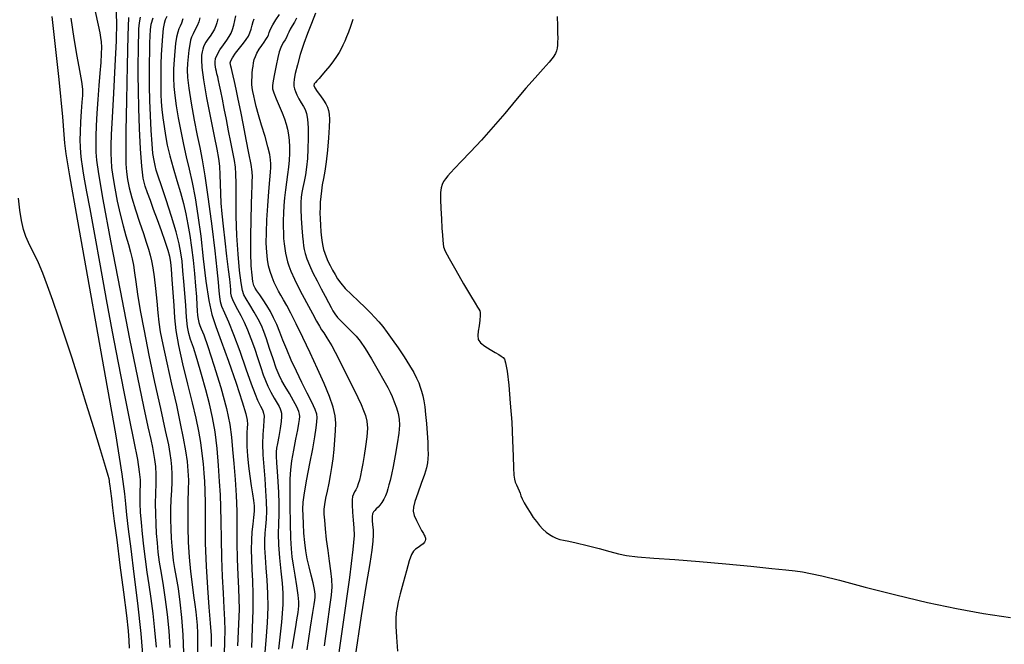
# Model space of a CAD drawing. Extents: x 354451 to 357651, y 1053800 to 1056800.
# Drawn here: x 355179 to 355352, y 1054967 to 1055077 of the extents above; entities that cross this region are included whole.
import ezdxf

# ---------------------------------------------------------------- set-up
doc = ezdxf.new("R2010")
doc.units = 0
doc.header["$MEASUREMENT"] = 0
doc.layers.add('INDEX', color=1, linetype='CONTINUOUS')
doc.layers.add('INTER', color=33, linetype='CONTINUOUS')

msp = doc.modelspace()

# ---------------------------------------------------------------- linework, layer by layer
at = {"layer": 'INDEX', "color": 1, "linetype": 'CONTINUOUS'}
for points in [[(355202.77, 1054966.03), (355202.51, 1054969.06), (355202.2, 1054972.02), (355202.2, 1054972.02), (355201.86, 1054974.66), (355201.51, 1054977.04), (355201.16, 1054979.31), (355201.16, 1054979.31), (355200.84, 1054981.59), (355200.56, 1054983.86), (355200.32, 1054986.03), (355200.32, 1054986.03), (355200.12, 1054988.06), (355199.98, 1054989.88), (355199.91, 1054991.42), (355199.91, 1054991.42), (355199.9, 1054992.65), (355199.93, 1054993.67), (355199.96, 1054994.6), (355199.96, 1054994.6), (355199.95, 1054995.6), (355199.81, 1054997), (355199.47, 1054999.16), (355199.47, 1054999.16), (355198.85, 1055002.34), (355198.03, 1055006.4), (355197.08, 1055011.09), (355197.08, 1055011.09), (355196.08, 1055016.21), (355195.05, 1055021.66), (355193.98, 1055027.42), (355193.98, 1055027.42), (355192.9, 1055033.32), (355191.9, 1055038.85), (355191.08, 1055043.36), (355191.08, 1055043.36), (355190.51, 1055046.41), (355190.15, 1055048.34), (355189.91, 1055049.68), (355189.91, 1055049.68), (355189.72, 1055050.9), (355189.57, 1055052.07), (355189.45, 1055053.2), (355189.45, 1055053.2), (355189.37, 1055054.31), (355189.33, 1055055.52), (355189.36, 1055056.97), (355189.36, 1055056.97), (355189.44, 1055058.73), (355189.57, 1055060.56), (355189.69, 1055062.18), (355189.69, 1055062.18), (355189.77, 1055063.39), (355189.77, 1055064.49), (355189.62, 1055065.85), (355189.62, 1055065.85), (355189.29, 1055067.8), (355188.82, 1055070.34), (355188.28, 1055073.42), (355188.28, 1055073.42), (355187.72, 1055077)], [(355214.79, 1054964.81), (355214.87, 1054967.12), (355214.9, 1054969.01), (355214.86, 1054970.86), (355214.86, 1054970.86), (355214.74, 1054973.02), (355214.59, 1054975.56), (355214.44, 1054978.51), (355214.33, 1054981.82), (355214.26, 1054985.19), (355214.21, 1054988.24), (355214.21, 1054988.24), (355214.15, 1054990.73), (355214.06, 1054992.94), (355213.93, 1054995.3), (355213.93, 1054995.3), (355213.74, 1054998.09), (355213.47, 1055001.11), (355213.12, 1055004.03), (355213.12, 1055004.03), (355212.69, 1055006.6), (355212.16, 1055009), (355211.51, 1055011.47), (355211.51, 1055011.47), (355210.74, 1055014.17), (355209.96, 1055016.79), (355209.29, 1055018.94), (355209.29, 1055018.94), (355208.81, 1055020.36), (355208.49, 1055021.41), (355208.28, 1055022.59), (355208.28, 1055022.59), (355208.1, 1055024.28), (355207.94, 1055026.35), (355207.78, 1055028.52), (355207.78, 1055028.52), (355207.62, 1055030.58), (355207.46, 1055032.46), (355207.29, 1055034.13), (355207.29, 1055034.13), (355207.1, 1055035.63), (355206.79, 1055037.24), (355206.26, 1055039.31), (355206.26, 1055039.31), (355205.43, 1055042.03), (355204.48, 1055044.95), (355203.65, 1055047.47), (355203.65, 1055047.47), (355203.09, 1055049.15), (355202.76, 1055050.21), (355202.54, 1055051.02), (355202.54, 1055051.02), (355202.35, 1055051.93), (355202.17, 1055053.16), (355202, 1055054.88), (355202, 1055054.88), (355201.84, 1055057.18), (355201.72, 1055059.83), (355201.62, 1055062.52), (355201.62, 1055062.52), (355201.57, 1055065.01), (355201.56, 1055067.25), (355201.57, 1055069.26), (355201.57, 1055069.26), (355201.59, 1055071.05), (355201.63, 1055072.62), (355201.66, 1055073.92), (355201.66, 1055073.92), (355201.71, 1055074.98), (355201.86, 1055075.97), (355202.22, 1055077.1)], [(355226.73, 1054965.83), (355227.18, 1054968.6), (355227.42, 1054970.08), (355227.55, 1054970.89), (355227.55, 1054970.89), (355227.66, 1054971.55), (355227.76, 1054972.17), (355227.84, 1054972.75), (355227.84, 1054972.75), (355227.91, 1054973.32), (355227.91, 1054974.07), (355227.8, 1054975.21), (355227.8, 1054975.21), (355227.55, 1054976.87), (355227.24, 1054978.77), (355226.94, 1054980.55), (355226.94, 1054980.55), (355226.72, 1054981.99), (355226.58, 1054983.41), (355226.49, 1054985.3), (355226.49, 1054985.3), (355226.43, 1054987.96), (355226.39, 1054990.96), (355226.38, 1054993.7), (355226.38, 1054993.7), (355226.39, 1054995.75), (355226.48, 1054997.35), (355226.67, 1054998.94), (355226.67, 1054998.94), (355226.99, 1055000.81), (355227.36, 1055002.75), (355227.69, 1055004.41), (355227.69, 1055004.41), (355227.89, 1055005.54), (355228, 1055006.25), (355228.04, 1055006.73), (355228.04, 1055006.73), (355228.02, 1055007.14), (355227.89, 1055007.66), (355227.55, 1055008.43), (355227.55, 1055008.43), (355226.96, 1055009.53), (355226.22, 1055010.81), (355225.51, 1055012.04), (355225.51, 1055012.04), (355224.92, 1055013.06), (355224.43, 1055014.06), (355223.92, 1055015.3), (355223.35, 1055016.94), (355222.74, 1055018.75), (355222.19, 1055020.43), (355222.19, 1055020.43), (355221.73, 1055021.74), (355221.28, 1055022.82), (355220.73, 1055023.91), (355220.73, 1055023.91), (355220.01, 1055025.16), (355219.26, 1055026.43), (355218.61, 1055027.48), (355218.61, 1055027.48), (355218.2, 1055028.22), (355217.94, 1055029), (355217.72, 1055030.31), (355217.72, 1055030.31), (355217.45, 1055032.49), (355217.17, 1055035.38), (355216.95, 1055038.69), (355216.95, 1055038.69), (355216.85, 1055042.12), (355216.82, 1055045.29), (355216.83, 1055047.84), (355216.83, 1055047.84), (355216.81, 1055049.55), (355216.73, 1055050.74), (355216.56, 1055051.89), (355216.56, 1055051.89), (355216.28, 1055053.37), (355215.91, 1055055.16), (355215.51, 1055057.13), (355215.51, 1055057.13), (355215.11, 1055059.14), (355214.74, 1055061.06), (355214.41, 1055062.76), (355214.41, 1055062.76), (355214.14, 1055064.14), (355213.92, 1055065.22), (355213.73, 1055066.05), (355213.73, 1055066.05), (355213.58, 1055066.69), (355213.46, 1055067.2), (355213.35, 1055067.62), (355213.35, 1055067.62), (355213.27, 1055068.02), (355213.19, 1055068.42), (355213.14, 1055068.84), (355213.14, 1055068.84), (355213.12, 1055069.32), (355213.2, 1055069.89), (355213.47, 1055070.58), (355213.47, 1055070.58), (355213.96, 1055071.43), (355214.59, 1055072.33), (355215.18, 1055073.15), (355215.18, 1055073.15), (355215.63, 1055073.81), (355215.96, 1055074.4), (355216.21, 1055075.03), (355216.21, 1055075.03), (355216.42, 1055075.8), (355216.61, 1055076.63), (355216.8, 1055077.42)], [(355237.41, 1055076.77), (355237.03, 1055075.57), (355236.66, 1055074.58), (355236.32, 1055073.73), (355236.32, 1055073.73), (355235.98, 1055072.97), (355235.66, 1055072.26), (355235.33, 1055071.6), (355235.33, 1055071.6), (355234.98, 1055070.95), (355234.56, 1055070.27), (355234.02, 1055069.5), (355234.02, 1055069.5), (355233.34, 1055068.62), (355232.61, 1055067.73), (355231.95, 1055066.95), (355231.95, 1055066.95), (355231.45, 1055066.37), (355231.09, 1055065.97), (355230.82, 1055065.68), (355230.82, 1055065.68), (355230.62, 1055065.43), (355230.56, 1055065.14), (355230.72, 1055064.71), (355230.72, 1055064.71), (355231.13, 1055064.08), (355231.7, 1055063.33), (355232.25, 1055062.58), (355232.25, 1055062.58), (355232.65, 1055061.92), (355232.93, 1055061.32), (355233.11, 1055060.73), (355233.11, 1055060.73), (355233.23, 1055060.07), (355233.28, 1055059.16), (355233.25, 1055057.8), (355233.25, 1055057.8), (355233.13, 1055055.9), (355232.94, 1055053.72), (355232.71, 1055051.66), (355232.71, 1055051.66), (355232.47, 1055050.01), (355232.23, 1055048.71), (355232.03, 1055047.6), (355232.03, 1055047.6), (355231.87, 1055046.55), (355231.75, 1055045.55), (355231.67, 1055044.59), (355231.67, 1055044.59), (355231.63, 1055043.65), (355231.62, 1055042.69), (355231.65, 1055041.64), (355231.65, 1055041.64), (355231.72, 1055040.48), (355231.8, 1055039.31), (355231.9, 1055038.27), (355232, 1055037.46), (355232.12, 1055036.8), (355232.27, 1055036.21), (355232.27, 1055036.21), (355232.46, 1055035.58), (355232.71, 1055034.91), (355233.02, 1055034.18), (355233.02, 1055034.18), (355233.41, 1055033.39), (355233.84, 1055032.58), (355234.28, 1055031.79), (355234.28, 1055031.79), (355234.74, 1055031.05), (355235.29, 1055030.27), (355236.08, 1055029.36), (355236.08, 1055029.36), (355237.17, 1055028.26), (355238.4, 1055027.08), (355239.58, 1055025.97), (355239.58, 1055025.97), (355240.53, 1055025.04), (355241.3, 1055024.24), (355241.99, 1055023.45), (355241.99, 1055023.45), (355242.7, 1055022.6), (355243.47, 1055021.59), (355244.36, 1055020.34), (355244.36, 1055020.34), (355245.41, 1055018.84), (355246.48, 1055017.25), (355247.43, 1055015.75), (355247.43, 1055015.75), (355248.15, 1055014.53), (355248.66, 1055013.54), (355249.03, 1055012.71), (355249.03, 1055012.71), (355249.31, 1055011.94), (355249.54, 1055011.19), (355249.74, 1055010.4), (355249.74, 1055010.4), (355249.92, 1055009.51), (355250.09, 1055008.45), (355250.26, 1055007.13), (355250.26, 1055007.13), (355250.41, 1055005.52), (355250.54, 1055003.81), (355250.63, 1055002.25), (355250.63, 1055002.25), (355250.67, 1055001.03), (355250.68, 1055000.08), (355250.64, 1054999.3), (355250.64, 1054999.3), (355250.56, 1054998.56), (355250.38, 1054997.7), (355250.03, 1054996.53), (355250.03, 1054996.53), (355249.49, 1054994.95), (355248.88, 1054993.24), (355248.37, 1054991.75), (355248.37, 1054991.75), (355248.09, 1054990.74), (355248.05, 1054990.02), (355248.24, 1054989.31), (355248.24, 1054989.31), (355248.63, 1054988.43), (355249.11, 1054987.47), (355249.55, 1054986.66), (355249.55, 1054986.66), (355249.85, 1054986.12), (355250.02, 1054985.81), (355250.12, 1054985.61), (355250.12, 1054985.61), (355250.19, 1054985.44), (355250.23, 1054985.26), (355250.24, 1054985.06), (355250.24, 1054985.06), (355250.2, 1054984.83), (355250.08, 1054984.58), (355249.83, 1054984.29), (355249.83, 1054984.29), (355249.42, 1054983.98), (355248.93, 1054983.65), (355248.47, 1054983.33), (355248.47, 1054983.33), (355248.11, 1054982.98), (355247.78, 1054982.39), (355247.38, 1054981.28), (355247.38, 1054981.28), (355246.86, 1054979.5), (355246.3, 1054977.42), (355245.79, 1054975.49), (355245.79, 1054975.49), (355245.43, 1054974.07), (355245.21, 1054973.04), (355245.08, 1054972.13), (355245.08, 1054972.13), (355245.02, 1054971.09), (355245.02, 1054969.73), (355245.1, 1054967.84), (355245.28, 1054965.33)]]:
    msp.add_lwpolyline(points, dxfattribs=at)
at = {"layer": 'INTER', "color": 33, "linetype": 'CONTINUOUS'}
for points in [[(355192, 1055078.21), (355192.51, 1055075.82), (355192.79, 1055074.46), (355192.94, 1055073.61), (355192.94, 1055073.61), (355193.03, 1055072.83), (355193.07, 1055071.93), (355193.05, 1055070.75), (355193.05, 1055070.75), (355192.95, 1055069.22), (355192.8, 1055067.33), (355192.62, 1055065.13), (355192.62, 1055065.13), (355192.44, 1055062.7), (355192.28, 1055060.25), (355192.16, 1055058.02), (355192.16, 1055058.02), (355192.09, 1055056.19), (355192.08, 1055054.69), (355192.11, 1055053.39), (355192.11, 1055053.39), (355192.21, 1055051.98), (355192.55, 1055049.55), (355193.34, 1055045.01), (355193.34, 1055045.01), (355194.7, 1055037.74), (355196.38, 1055028.99), (355198.05, 1055020.48), (355198.05, 1055020.48), (355199.44, 1055013.61), (355200.52, 1055008.5), (355201.28, 1055004.94), (355201.28, 1055004.94), (355201.77, 1055002.68), (355202.07, 1055001.27), (355202.27, 1055000.23), (355202.27, 1055000.23), (355202.45, 1054999.15), (355202.59, 1054997.93), (355202.67, 1054996.52), (355202.67, 1054996.52), (355202.66, 1054994.93), (355202.61, 1054993.19), (355202.58, 1054991.39), (355202.58, 1054991.39), (355202.59, 1054989.58), (355202.66, 1054987.81), (355202.76, 1054986.1), (355202.76, 1054986.1), (355202.88, 1054984.46), (355203.04, 1054982.82), (355203.27, 1054981.07), (355203.27, 1054981.07), (355203.59, 1054979.11), (355203.96, 1054976.92), (355204.34, 1054974.48), (355204.34, 1054974.48), (355204.68, 1054971.8), (355204.96, 1054968.94), (355205.16, 1054966)], [(355195.6, 1055078.83), (355195.72, 1055076.34), (355195.65, 1055073.04), (355195.65, 1055073.04), (355195.45, 1055068.62), (355195.19, 1055063.79), (355194.97, 1055059.5), (355194.97, 1055059.5), (355194.82, 1055056.49), (355194.76, 1055054.54), (355194.75, 1055053.17), (355194.75, 1055053.17), (355194.78, 1055051.97), (355194.88, 1055050.68), (355195.08, 1055049.08), (355195.08, 1055049.08), (355195.42, 1055047.04), (355195.87, 1055044.74), (355196.37, 1055042.45), (355196.37, 1055042.45), (355196.89, 1055040.4), (355197.39, 1055038.6), (355197.83, 1055037.07), (355197.83, 1055037.07), (355198.2, 1055035.77), (355198.49, 1055034.59), (355198.72, 1055033.42), (355198.72, 1055033.42), (355198.91, 1055032.11), (355199.13, 1055030.48), (355199.44, 1055028.31), (355199.44, 1055028.31), (355199.92, 1055025.43), (355200.59, 1055021.84), (355201.44, 1055017.59), (355201.44, 1055017.59), (355202.46, 1055012.82), (355203.48, 1055008.14), (355204.34, 1055004.29), (355204.34, 1055004.29), (355204.88, 1055001.75), (355205.17, 1055000.2), (355205.33, 1054999.06), (355205.33, 1054999.06), (355205.45, 1054997.88), (355205.52, 1054996.57), (355205.52, 1054995.17), (355205.44, 1054993.69), (355205.34, 1054992.11), (355205.26, 1054990.43), (355205.26, 1054990.43), (355205.26, 1054988.65), (355205.32, 1054986.89), (355205.4, 1054985.26), (355205.4, 1054985.26), (355205.48, 1054983.86), (355205.59, 1054982.6), (355205.74, 1054981.34), (355205.74, 1054981.34), (355205.97, 1054979.95), (355206.26, 1054978.34), (355206.59, 1054976.38), (355206.59, 1054976.38), (355206.91, 1054974.01), (355207.21, 1054971.27), (355207.42, 1054968.25), (355207.42, 1054968.25), (355207.53, 1054965.03)], [(355197.84, 1055077.17), (355197.72, 1055073.97), (355197.72, 1055073.97), (355197.6, 1055068.7), (355197.48, 1055062.55), (355197.4, 1055057.07), (355197.4, 1055057.07), (355197.37, 1055053.45), (355197.39, 1055051.31), (355197.48, 1055049.89), (355197.48, 1055049.89), (355197.66, 1055048.56), (355197.97, 1055047.07), (355198.43, 1055045.31), (355198.43, 1055045.31), (355199.08, 1055043.23), (355199.81, 1055041.04), (355200.48, 1055039.05), (355200.48, 1055039.05), (355200.99, 1055037.49), (355201.37, 1055036.26), (355201.67, 1055035.22), (355201.67, 1055035.22), (355201.93, 1055034.19), (355202.17, 1055032.99), (355202.4, 1055031.41), (355202.4, 1055031.41), (355202.64, 1055029.35), (355202.86, 1055027.1), (355203.05, 1055025.03), (355203.05, 1055025.03), (355203.21, 1055023.38), (355203.45, 1055021.71), (355203.88, 1055019.46), (355203.88, 1055019.46), (355204.59, 1055016.24), (355205.44, 1055012.47), (355206.29, 1055008.74), (355206.98, 1055005.54), (355207.52, 1055002.9), (355207.91, 1055000.7), (355207.91, 1055000.7), (355208.18, 1054998.84), (355208.34, 1054997.17), (355208.41, 1054995.53), (355208.41, 1054995.53), (355208.39, 1054993.78), (355208.34, 1054991.84), (355208.3, 1054989.66), (355208.3, 1054989.66), (355208.31, 1054987.2), (355208.4, 1054984.59), (355208.56, 1054981.95), (355208.56, 1054981.95), (355208.79, 1054979.43), (355209.07, 1054977.12), (355209.33, 1054975.15), (355209.33, 1054975.15), (355209.55, 1054973.57), (355209.72, 1054972.28), (355209.86, 1054971.12), (355209.86, 1054971.12), (355209.97, 1054969.94), (355210.03, 1054968.52), (355210.04, 1054966.61), (355210.04, 1054966.61), (355210, 1054964.12)], [(355212.49, 1054966.2), (355212.47, 1054968.1), (355212.34, 1054970.29), (355212.34, 1054970.29), (355212.1, 1054973.12), (355211.82, 1054976.54), (355211.59, 1054980.36), (355211.59, 1054980.36), (355211.46, 1054984.39), (355211.42, 1054988.22), (355211.41, 1054991.41), (355211.41, 1054991.41), (355211.38, 1054993.67), (355211.32, 1054995.3), (355211.21, 1054996.76), (355211.21, 1054996.76), (355211.06, 1054998.41), (355210.86, 1055000.25), (355210.59, 1055002.18), (355210.59, 1055002.18), (355210.25, 1055004.19), (355209.79, 1055006.44), (355209.14, 1055009.16), (355209.14, 1055009.16), (355208.3, 1055012.48), (355207.42, 1055016.02), (355206.7, 1055019.29), (355206.7, 1055019.29), (355206.26, 1055021.93), (355206.04, 1055024.16), (355205.9, 1055026.32), (355205.9, 1055026.32), (355205.74, 1055028.64), (355205.57, 1055030.9), (355205.41, 1055032.75), (355205.41, 1055032.75), (355205.3, 1055034), (355205.14, 1055034.95), (355204.83, 1055036.05), (355204.83, 1055036.05), (355204.31, 1055037.62), (355203.65, 1055039.51), (355202.95, 1055041.47), (355202.95, 1055041.47), (355202.29, 1055043.26), (355201.72, 1055044.84), (355201.22, 1055046.19), (355201.22, 1055046.19), (355200.8, 1055047.39), (355200.46, 1055048.81), (355200.18, 1055050.9), (355200.18, 1055050.9), (355199.96, 1055053.95), (355199.79, 1055057.55), (355199.67, 1055061.16), (355199.67, 1055061.16), (355199.6, 1055064.3), (355199.56, 1055066.96), (355199.56, 1055069.19), (355199.56, 1055069.19), (355199.59, 1055071.07), (355199.62, 1055072.66), (355199.66, 1055074), (355199.7, 1055075.15), (355199.78, 1055076.19), (355199.96, 1055077.19)], [(355204.63, 1055077.33), (355204.34, 1055076.73), (355204.12, 1055076.09), (355203.97, 1055075.18), (355203.97, 1055075.18), (355203.83, 1055073.86), (355203.72, 1055072.26), (355203.63, 1055070.57), (355203.63, 1055070.57), (355203.58, 1055068.98), (355203.54, 1055067.5), (355203.53, 1055066.12), (355203.53, 1055066.12), (355203.53, 1055064.83), (355203.56, 1055063.58), (355203.63, 1055062.29), (355203.63, 1055062.29), (355203.74, 1055060.91), (355203.91, 1055059.46), (355204.12, 1055057.94), (355204.12, 1055057.94), (355204.37, 1055056.35), (355204.7, 1055054.64), (355205.15, 1055052.74), (355205.15, 1055052.74), (355205.73, 1055050.62), (355206.38, 1055048.4), (355207.01, 1055046.26), (355207.01, 1055046.26), (355207.53, 1055044.32), (355207.96, 1055042.49), (355208.33, 1055040.65), (355208.33, 1055040.65), (355208.66, 1055038.68), (355208.97, 1055036.57), (355209.24, 1055034.33), (355209.24, 1055034.33), (355209.49, 1055032), (355209.68, 1055029.77), (355209.83, 1055027.86), (355209.83, 1055027.86), (355209.91, 1055026.42), (355209.97, 1055025.38), (355210.03, 1055024.58), (355210.03, 1055024.58), (355210.12, 1055023.9), (355210.26, 1055023.31), (355210.44, 1055022.78), (355210.44, 1055022.78), (355210.68, 1055022.2), (355211.11, 1055021.15), (355211.84, 1055019.11), (355211.84, 1055019.11), (355212.93, 1055015.79), (355214.14, 1055011.84), (355215.15, 1055008.14), (355215.15, 1055008.14), (355215.74, 1055005.32), (355216.02, 1055003.1), (355216.19, 1055000.94), (355216.19, 1055000.94), (355216.41, 1054998.43), (355216.65, 1054995.66), (355216.84, 1054992.81), (355216.93, 1054990.05), (355216.95, 1054987.32), (355216.97, 1054984.51), (355216.97, 1054984.51), (355217.04, 1054981.6), (355217.15, 1054978.8), (355217.25, 1054976.43), (355217.25, 1054976.43), (355217.34, 1054974.61), (355217.36, 1054972.76), (355217.28, 1054970.14), (355217.28, 1054970.14), (355217.1, 1054966.29)], [(355207.45, 1055076.89), (355207.18, 1055076.17), (355206.94, 1055075.63), (355206.73, 1055075.15), (355206.53, 1055074.54), (355206.53, 1055074.54), (355206.34, 1055073.68), (355206.16, 1055072.56), (355206.01, 1055071.21), (355206.01, 1055071.21), (355205.88, 1055069.69), (355205.8, 1055068.07), (355205.79, 1055066.48), (355205.79, 1055066.48), (355205.86, 1055064.96), (355206.03, 1055063.39), (355206.28, 1055061.58), (355206.28, 1055061.58), (355206.64, 1055059.42), (355207.07, 1055057.07), (355207.54, 1055054.74), (355207.54, 1055054.74), (355208.04, 1055052.56), (355208.56, 1055050.41), (355209.08, 1055048.06), (355209.08, 1055048.06), (355209.59, 1055045.35), (355210.09, 1055042.2), (355210.58, 1055038.58), (355210.58, 1055038.58), (355211.04, 1055034.57), (355211.51, 1055030.6), (355212, 1055027.22), (355212, 1055027.22), (355212.55, 1055024.75), (355213.25, 1055022.63), (355214.21, 1055020.06), (355214.21, 1055020.06), (355215.48, 1055016.52), (355216.82, 1055012.65), (355217.92, 1055009.33), (355217.92, 1055009.33), (355218.56, 1055007.23), (355218.81, 1055006.08), (355218.84, 1055005.4), (355218.84, 1055005.4), (355218.79, 1055004.74), (355218.73, 1055003.93), (355218.7, 1055002.86), (355218.7, 1055002.86), (355218.73, 1055001.46), (355218.84, 1054999.79), (355219.01, 1054998), (355219.01, 1054998), (355219.24, 1054996.21), (355219.48, 1054994.54), (355219.71, 1054993.09), (355219.71, 1054993.09), (355219.89, 1054991.94), (355219.99, 1054990.97), (355220.01, 1054990.02), (355220.01, 1054990.02), (355219.91, 1054988.96), (355219.76, 1054987.76), (355219.62, 1054986.41), (355219.62, 1054986.41), (355219.53, 1054984.91), (355219.51, 1054983.29), (355219.54, 1054981.57), (355219.54, 1054981.57), (355219.63, 1054979.76), (355219.73, 1054977.75), (355219.79, 1054975.38), (355219.79, 1054975.38), (355219.78, 1054972.56), (355219.69, 1054969.38), (355219.52, 1054965.99)], [(355210.46, 1055077.11), (355210.25, 1055076.4), (355210.25, 1055076.4), (355209.94, 1055075.65), (355209.58, 1055074.92), (355209.25, 1055074.26), (355209.25, 1055074.26), (355208.99, 1055073.7), (355208.8, 1055073.13), (355208.64, 1055072.38), (355208.64, 1055072.38), (355208.49, 1055071.38), (355208.36, 1055070.21), (355208.26, 1055069.02), (355208.26, 1055069.02), (355208.22, 1055067.89), (355208.28, 1055066.56), (355208.51, 1055064.67), (355208.51, 1055064.67), (355208.92, 1055062.02), (355209.45, 1055059.05), (355209.97, 1055056.33), (355209.97, 1055056.33), (355210.42, 1055054.18), (355210.85, 1055052.06), (355211.33, 1055049.19), (355211.33, 1055049.19), (355211.92, 1055045.07), (355212.53, 1055040.35), (355213.07, 1055035.98), (355213.07, 1055035.98), (355213.44, 1055032.7), (355213.67, 1055030.44), (355213.8, 1055028.92), (355213.8, 1055028.92), (355213.88, 1055027.87), (355214, 1055027.04), (355214.27, 1055026.19), (355214.27, 1055026.19), (355214.76, 1055025.06), (355215.47, 1055023.46), (355216.39, 1055021.23), (355217.46, 1055018.3), (355218.56, 1055015.18), (355219.5, 1055012.49), (355219.5, 1055012.49), (355220.17, 1055010.7), (355220.61, 1055009.65), (355220.91, 1055009.02), (355220.91, 1055009.02), (355221.16, 1055008.55), (355221.37, 1055008.14), (355221.54, 1055007.76), (355221.54, 1055007.76), (355221.67, 1055007.34), (355221.75, 1055006.81), (355221.74, 1055006.05), (355221.74, 1055006.05), (355221.65, 1055004.98), (355221.54, 1055003.6), (355221.49, 1055001.93), (355221.49, 1055001.93), (355221.56, 1054999.98), (355221.71, 1054997.88), (355221.88, 1054995.73), (355221.88, 1054995.73), (355222.04, 1054993.66), (355222.14, 1054991.74), (355222.17, 1054990.05), (355222.17, 1054990.05), (355222.12, 1054988.62), (355222.02, 1054987.37), (355221.91, 1054986.18), (355221.91, 1054986.18), (355221.85, 1054984.94), (355221.85, 1054983.55), (355221.93, 1054981.94), (355221.93, 1054981.94), (355222.08, 1054980.04), (355222.25, 1054977.89), (355222.38, 1054975.56), (355222.38, 1054975.56), (355222.4, 1054973.09), (355222.3, 1054970.36), (355222.08, 1054967.25), (355222.08, 1054967.25), (355221.75, 1054963.74)], [(355213.59, 1055076.91), (355213.46, 1055076.22), (355213.28, 1055075.65), (355213.02, 1055075.1), (355213.02, 1055075.1), (355212.66, 1055074.5), (355212.23, 1055073.88), (355211.84, 1055073.3), (355211.84, 1055073.3), (355211.52, 1055072.81), (355211.28, 1055072.39), (355211.1, 1055071.99), (355211.1, 1055071.99), (355210.95, 1055071.56), (355210.83, 1055071.07), (355210.74, 1055070.47), (355210.74, 1055070.47), (355210.7, 1055069.65), (355210.78, 1055068.33), (355211.08, 1055066.17), (355211.08, 1055066.17), (355211.63, 1055063), (355212.31, 1055059.42), (355212.95, 1055056.2), (355212.95, 1055056.2), (355213.41, 1055053.89), (355213.71, 1055052.27), (355213.88, 1055050.89), (355213.88, 1055050.89), (355213.97, 1055049.4), (355214.02, 1055047.78), (355214.07, 1055046.1), (355214.07, 1055046.1), (355214.16, 1055044.39), (355214.3, 1055042.53), (355214.52, 1055040.33), (355214.52, 1055040.33), (355214.82, 1055037.72), (355215.16, 1055035.03), (355215.45, 1055032.67), (355215.45, 1055032.67), (355215.65, 1055030.97), (355215.76, 1055029.83), (355215.82, 1055029.07), (355215.82, 1055029.07), (355215.86, 1055028.5), (355215.95, 1055027.98), (355216.17, 1055027.38), (355216.17, 1055027.38), (355216.57, 1055026.6), (355217.1, 1055025.64), (355217.68, 1055024.56), (355217.68, 1055024.56), (355218.26, 1055023.39), (355218.84, 1055022.06), (355219.44, 1055020.53), (355219.44, 1055020.53), (355220.06, 1055018.78), (355220.65, 1055016.98), (355221.18, 1055015.37), (355221.18, 1055015.37), (355221.61, 1055014.11), (355222, 1055013.09), (355222.44, 1055012.11), (355222.44, 1055012.11), (355222.98, 1055011.05), (355223.55, 1055010), (355224.05, 1055009.11), (355224.05, 1055009.11), (355224.4, 1055008.5), (355224.61, 1055008.08), (355224.74, 1055007.73), (355224.74, 1055007.73), (355224.83, 1055007.34), (355224.84, 1055006.76), (355224.77, 1055005.87), (355224.77, 1055005.87), (355224.58, 1055004.61), (355224.34, 1055003.22), (355224.12, 1055002.01), (355224.12, 1055002.01), (355223.98, 1055001.18), (355223.91, 1055000.53), (355223.92, 1054999.74), (355223.92, 1054999.74), (355223.98, 1054998.57), (355224.08, 1054997.05), (355224.19, 1054995.28), (355224.19, 1054995.28), (355224.28, 1054993.36), (355224.34, 1054991.41), (355224.35, 1054989.53), (355224.3, 1054987.79), (355224.27, 1054986.03), (355224.31, 1054984.08), (355224.31, 1054984.08), (355224.48, 1054981.8), (355224.72, 1054979.44), (355224.95, 1054977.33), (355224.95, 1054977.33), (355225.08, 1054975.58), (355225.06, 1054973.57), (355224.81, 1054970.45), (355224.81, 1054970.45), (355224.31, 1054965.73)], [(355229.38, 1054965.59), (355229.96, 1054969.57), (355229.96, 1054969.57), (355230.34, 1054972.15), (355230.58, 1054973.56), (355230.71, 1054974.32), (355230.71, 1054974.32), (355230.79, 1054974.85), (355230.79, 1054975.43), (355230.67, 1054976.23), (355230.67, 1054976.23), (355230.41, 1054977.38), (355230.06, 1054978.78), (355229.7, 1054980.25), (355229.7, 1054980.25), (355229.38, 1054981.65), (355229.12, 1054983.05), (355228.93, 1054984.53), (355228.93, 1054984.53), (355228.79, 1054986.17), (355228.7, 1054987.81), (355228.65, 1054989.26), (355228.65, 1054989.26), (355228.62, 1054990.43), (355228.67, 1054991.64), (355228.9, 1054993.3), (355228.9, 1054993.3), (355229.32, 1054995.68), (355229.84, 1054998.43), (355230.34, 1055001.06), (355230.34, 1055001.06), (355230.69, 1055003.17), (355230.93, 1055004.73), (355231.07, 1055005.82), (355231.07, 1055005.82), (355231.14, 1055006.55), (355231.07, 1055007.18), (355230.76, 1055008.01), (355230.76, 1055008.01), (355230.16, 1055009.26), (355229.34, 1055010.89), (355228.41, 1055012.75), (355228.41, 1055012.75), (355227.46, 1055014.73), (355226.56, 1055016.7), (355225.76, 1055018.55), (355225.76, 1055018.55), (355225.1, 1055020.2), (355224.53, 1055021.65), (355224, 1055022.96), (355224, 1055022.96), (355223.45, 1055024.16), (355222.87, 1055025.27), (355222.25, 1055026.33), (355222.25, 1055026.33), (355221.61, 1055027.32), (355221, 1055028.21), (355220.5, 1055028.91), (355220.5, 1055028.91), (355220.17, 1055029.41), (355219.95, 1055029.88), (355219.79, 1055030.58), (355219.79, 1055030.58), (355219.64, 1055031.71), (355219.51, 1055033.36), (355219.43, 1055035.63), (355219.43, 1055035.63), (355219.42, 1055038.48), (355219.46, 1055041.5), (355219.53, 1055044.17), (355219.53, 1055044.17), (355219.59, 1055046.09), (355219.64, 1055047.38), (355219.68, 1055048.27), (355219.7, 1055049.01), (355219.65, 1055049.89), (355219.46, 1055051.22), (355219.46, 1055051.22), (355219.1, 1055053.19), (355218.63, 1055055.6), (355218.12, 1055058.15), (355218.12, 1055058.15), (355217.65, 1055060.56), (355217.22, 1055062.71), (355216.86, 1055064.5), (355216.86, 1055064.5), (355216.56, 1055065.87), (355216.32, 1055066.87), (355216.14, 1055067.6), (355216.14, 1055067.6), (355216.01, 1055068.14), (355215.91, 1055068.55), (355215.84, 1055068.86), (355215.84, 1055068.86), (355215.81, 1055069.15), (355215.89, 1055069.5), (355216.18, 1055070.04), (355216.18, 1055070.04), (355216.74, 1055070.83), (355217.44, 1055071.74), (355218.11, 1055072.6), (355218.11, 1055072.6), (355218.62, 1055073.28), (355218.99, 1055073.85), (355219.26, 1055074.43), (355219.26, 1055074.43), (355219.48, 1055075.08), (355219.68, 1055075.77), (355219.85, 1055076.41), (355219.85, 1055076.41), (355220.02, 1055076.93)], [(355232.4, 1054966.31), (355232.95, 1054970.13), (355233.38, 1054973.15), (355233.38, 1054973.15), (355233.64, 1054975.23), (355233.75, 1054976.7), (355233.72, 1054978), (355233.72, 1054978), (355233.55, 1054979.5), (355233.31, 1054981.23), (355233.04, 1054983.11), (355233.04, 1054983.11), (355232.8, 1054985.06), (355232.6, 1054986.91), (355232.45, 1054988.44), (355232.45, 1054988.44), (355232.37, 1054989.54), (355232.37, 1054990.38), (355232.47, 1054991.24), (355232.47, 1054991.24), (355232.67, 1054992.33), (355232.95, 1054993.6), (355233.24, 1054994.96), (355233.24, 1054994.96), (355233.5, 1054996.32), (355233.73, 1054997.74), (355233.93, 1054999.26), (355233.93, 1054999.26), (355234.12, 1055000.94), (355234.27, 1055002.64), (355234.37, 1055004.21), (355234.37, 1055004.21), (355234.4, 1055005.56), (355234.29, 1055006.88), (355233.93, 1055008.39), (355233.93, 1055008.39), (355233.28, 1055010.3), (355232.35, 1055012.58), (355231.21, 1055015.17), (355231.21, 1055015.17), (355229.92, 1055017.96), (355228.61, 1055020.7), (355227.43, 1055023.1), (355227.43, 1055023.1), (355226.48, 1055024.96), (355225.75, 1055026.34), (355225.17, 1055027.36), (355225.17, 1055027.36), (355224.72, 1055028.15), (355224.33, 1055028.85), (355223.95, 1055029.57), (355223.95, 1055029.57), (355223.56, 1055030.4), (355223.18, 1055031.34), (355222.84, 1055032.33), (355222.84, 1055032.33), (355222.56, 1055033.35), (355222.35, 1055034.47), (355222.22, 1055035.77), (355222.22, 1055035.77), (355222.16, 1055037.34), (355222.18, 1055039.21), (355222.27, 1055041.42), (355222.27, 1055041.42), (355222.42, 1055043.94), (355222.61, 1055046.42), (355222.77, 1055048.48), (355222.77, 1055048.48), (355222.89, 1055049.84), (355222.95, 1055050.68), (355222.96, 1055051.31), (355222.96, 1055051.31), (355222.91, 1055052.02), (355222.76, 1055052.97), (355222.45, 1055054.32), (355222.45, 1055054.32), (355221.94, 1055056.13), (355221.33, 1055058.13), (355220.78, 1055059.99), (355220.78, 1055059.99), (355220.38, 1055061.42), (355220.12, 1055062.5), (355219.93, 1055063.34), (355219.79, 1055064.06), (355219.68, 1055064.73), (355219.62, 1055065.37), (355219.62, 1055065.37), (355219.61, 1055066.02), (355219.64, 1055066.68), (355219.69, 1055067.33), (355219.69, 1055067.33), (355219.75, 1055067.96), (355219.83, 1055068.57), (355219.92, 1055069.15), (355219.92, 1055069.15), (355220.04, 1055069.71), (355220.23, 1055070.27), (355220.51, 1055070.87), (355220.51, 1055070.87), (355220.91, 1055071.53), (355221.35, 1055072.19), (355221.76, 1055072.78), (355221.76, 1055072.78), (355222.09, 1055073.24), (355222.33, 1055073.64), (355222.52, 1055074.04), (355222.52, 1055074.04), (355222.69, 1055074.52), (355222.92, 1055075.11), (355223.29, 1055075.85), (355223.29, 1055075.85), (355223.85, 1055076.74), (355224.49, 1055077.68)], [(355227.48, 1055077), (355227.1, 1055076.33), (355226.71, 1055075.69), (355226.37, 1055075.09), (355226.37, 1055075.09), (355226.12, 1055074.55), (355225.92, 1055074.07), (355225.72, 1055073.64), (355225.72, 1055073.64), (355225.48, 1055073.23), (355225.21, 1055072.82), (355224.94, 1055072.37), (355224.94, 1055072.37), (355224.69, 1055071.83), (355224.44, 1055071.09), (355224.17, 1055070.06), (355224.17, 1055070.06), (355223.87, 1055068.69), (355223.58, 1055067.22), (355223.35, 1055065.97), (355223.23, 1055065.15), (355223.26, 1055064.54), (355223.48, 1055063.83), (355223.48, 1055063.83), (355223.9, 1055062.79), (355224.42, 1055061.55), (355224.93, 1055060.32), (355224.93, 1055060.32), (355225.34, 1055059.27), (355225.65, 1055058.35), (355225.89, 1055057.44), (355225.89, 1055057.44), (355226.06, 1055056.47), (355226.18, 1055055.43), (355226.25, 1055054.32), (355226.25, 1055054.32), (355226.26, 1055053.16), (355226.2, 1055051.95), (355226.09, 1055050.71), (355226.09, 1055050.71), (355225.91, 1055049.44), (355225.71, 1055048.12), (355225.52, 1055046.76), (355225.52, 1055046.76), (355225.36, 1055045.35), (355225.25, 1055043.95), (355225.18, 1055042.6), (355225.18, 1055042.6), (355225.14, 1055041.35), (355225.13, 1055040.21), (355225.16, 1055039.15), (355225.16, 1055039.15), (355225.21, 1055038.16), (355225.29, 1055037.23), (355225.41, 1055036.37), (355225.41, 1055036.37), (355225.56, 1055035.55), (355225.73, 1055034.78), (355225.92, 1055034.05), (355225.92, 1055034.05), (355226.12, 1055033.32), (355226.47, 1055032.38), (355227.1, 1055031), (355227.1, 1055031), (355228.09, 1055029.06), (355229.23, 1055026.89), (355230.28, 1055024.95), (355230.28, 1055024.95), (355231.01, 1055023.58), (355231.51, 1055022.69), (355231.89, 1055022.06), (355231.89, 1055022.06), (355232.3, 1055021.49), (355232.86, 1055020.64), (355233.7, 1055019.2), (355233.7, 1055019.2), (355234.88, 1055016.97), (355236.2, 1055014.36), (355237.41, 1055011.94), (355237.41, 1055011.94), (355238.28, 1055010.13), (355238.88, 1055008.84), (355239.32, 1055007.83), (355239.32, 1055007.83), (355239.66, 1055006.9), (355239.9, 1055005.9), (355239.99, 1055004.67), (355239.99, 1055004.67), (355239.89, 1055003.14), (355239.67, 1055001.46), (355239.4, 1054999.85), (355239.4, 1054999.85), (355239.16, 1054998.46), (355238.95, 1054997.31), (355238.75, 1054996.35), (355238.75, 1054996.35), (355238.57, 1054995.53), (355238.38, 1054994.85), (355238.17, 1054994.29), (355238.17, 1054994.29), (355237.95, 1054993.83), (355237.71, 1054993.44), (355237.51, 1054993.06), (355237.51, 1054993.06), (355237.37, 1054992.64), (355237.29, 1054992.05), (355237.29, 1054991.16), (355237.29, 1054991.16), (355237.36, 1054989.9), (355237.47, 1054988.46), (355237.58, 1054987.08), (355237.58, 1054987.08), (355237.63, 1054985.75), (355237.44, 1054983.31), (355236.82, 1054978.33), (355236.82, 1054978.33), (355235.66, 1054970.07), (355234.29, 1054960.5)], [(355230.86, 1055077.89), (355230.1, 1055076.09), (355229.4, 1055074.34), (355228.75, 1055072.53), (355228.75, 1055072.53), (355228.15, 1055070.62), (355227.64, 1055068.8), (355227.26, 1055067.28), (355227.26, 1055067.28), (355227.06, 1055066.24), (355227, 1055065.55), (355227.04, 1055065.05), (355227.04, 1055065.05), (355227.13, 1055064.57), (355227.3, 1055064.06), (355227.56, 1055063.48), (355227.56, 1055063.48), (355227.92, 1055062.81), (355228.33, 1055062.11), (355228.72, 1055061.47), (355228.72, 1055061.47), (355229.03, 1055060.9), (355229.27, 1055060.22), (355229.42, 1055059.2), (355229.42, 1055059.2), (355229.51, 1055057.7), (355229.54, 1055055.87), (355229.5, 1055053.98), (355229.4, 1055052.25), (355229.24, 1055050.72), (355229.05, 1055049.36), (355229.05, 1055049.36), (355228.83, 1055048.19), (355228.61, 1055047.16), (355228.42, 1055046.26), (355228.42, 1055046.26), (355228.29, 1055045.43), (355228.22, 1055044.5), (355228.22, 1055043.31), (355228.22, 1055043.31), (355228.3, 1055041.74), (355228.43, 1055040.05), (355228.54, 1055038.57), (355228.54, 1055038.57), (355228.63, 1055037.56), (355228.71, 1055036.86), (355228.82, 1055036.24), (355228.82, 1055036.24), (355229, 1055035.49), (355229.3, 1055034.56), (355229.76, 1055033.43), (355229.76, 1055033.43), (355230.38, 1055032.1), (355231.11, 1055030.66), (355231.85, 1055029.25), (355231.85, 1055029.25), (355232.53, 1055027.97), (355233.11, 1055026.87), (355233.57, 1055026), (355233.57, 1055026), (355233.91, 1055025.37), (355234.25, 1055024.84), (355234.74, 1055024.24), (355234.74, 1055024.24), (355235.49, 1055023.45), (355236.37, 1055022.56), (355237.23, 1055021.7), (355237.23, 1055021.7), (355237.98, 1055020.93), (355238.71, 1055020.05), (355239.58, 1055018.76), (355239.58, 1055018.76), (355240.69, 1055016.93), (355241.87, 1055014.89), (355242.88, 1055013.09), (355242.88, 1055013.09), (355243.56, 1055011.87), (355244, 1055011.03), (355244.35, 1055010.27), (355244.35, 1055010.27), (355244.73, 1055009.34), (355245.1, 1055008.3), (355245.41, 1055007.26), (355245.41, 1055007.26), (355245.6, 1055006.3), (355245.64, 1055005.23), (355245.52, 1055003.82), (355245.52, 1055003.82), (355245.24, 1055001.93), (355244.88, 1054999.84), (355244.51, 1054997.94), (355244.51, 1054997.94), (355244.22, 1054996.5), (355243.99, 1054995.47), (355243.79, 1054994.68), (355243.79, 1054994.68), (355243.6, 1054993.99), (355243.4, 1054993.36), (355243.15, 1054992.76), (355243.15, 1054992.76), (355242.86, 1054992.16), (355242.54, 1054991.6), (355242.2, 1054991.12), (355242.2, 1054991.12), (355241.86, 1054990.74), (355241.55, 1054990.44), (355241.27, 1054990.18), (355241.27, 1054990.18), (355241.04, 1054989.91), (355240.88, 1054989.57), (355240.81, 1054989.09), (355240.81, 1054989.09), (355240.83, 1054988.43), (355240.9, 1054987.63), (355240.98, 1054986.77), (355240.98, 1054986.77), (355241.01, 1054985.88), (355240.96, 1054984.76), (355240.76, 1054983.16), (355240.76, 1054983.16), (355240.39, 1054980.79), (355239.79, 1054977.13), (355238.91, 1054971.6), (355238.91, 1054971.6), (355237.76, 1054964.04)], [(355273.43, 1055077.33), (355273.49, 1055075.65), (355273.49, 1055075.65), (355273.53, 1055074.39), (355273.55, 1055073.49), (355273.54, 1055072.81), (355273.54, 1055072.81), (355273.51, 1055072.25), (355273.45, 1055071.74), (355273.33, 1055071.26), (355273.33, 1055071.26), (355273.13, 1055070.77), (355272.74, 1055070.16), (355272.05, 1055069.29), (355272.05, 1055069.29), (355270.97, 1055068.08), (355269.57, 1055066.52), (355267.93, 1055064.65), (355267.93, 1055064.65), (355266.13, 1055062.51), (355264.21, 1055060.2), (355262.18, 1055057.83), (355262.18, 1055057.83), (355260.1, 1055055.51), (355258.14, 1055053.42), (355256.52, 1055051.72), (355256.52, 1055051.72), (355255.39, 1055050.54), (355254.65, 1055049.75), (355254.15, 1055049.19), (355254.15, 1055049.19), (355253.75, 1055048.7), (355253.43, 1055048.22), (355253.17, 1055047.7), (355253.17, 1055047.7), (355252.99, 1055047.08), (355252.89, 1055046.24), (355252.86, 1055045.05), (355252.86, 1055045.05), (355252.92, 1055043.43), (355253.03, 1055041.64), (355253.14, 1055039.99), (355253.23, 1055038.74), (355253.29, 1055037.86), (355253.34, 1055037.22), (355253.34, 1055037.22), (355253.43, 1055036.69), (355253.72, 1055035.94), (355254.4, 1055034.63), (355254.4, 1055034.63), (355255.57, 1055032.55), (355256.95, 1055030.16), (355258.18, 1055028.07), (355258.18, 1055028.07), (355258.97, 1055026.74), (355259.4, 1055026.04), (355259.63, 1055025.69), (355259.63, 1055025.69), (355259.79, 1055025.42), (355259.89, 1055025.08), (355259.9, 1055024.54), (355259.9, 1055024.54), (355259.82, 1055023.73), (355259.68, 1055022.76), (355259.53, 1055021.81), (355259.53, 1055021.81), (355259.44, 1055021.02), (355259.52, 1055020.36), (355259.91, 1055019.75), (355259.91, 1055019.75), (355260.67, 1055019.14), (355261.61, 1055018.56), (355262.51, 1055018.06), (355262.51, 1055018.06), (355263.16, 1055017.69), (355263.59, 1055017.41), (355263.9, 1055017.18), (355263.9, 1055017.18), (355264.14, 1055016.88), (355264.37, 1055016.2), (355264.61, 1055014.75), (355264.61, 1055014.75), (355264.9, 1055012.28), (355265.19, 1055009.11), (355265.43, 1055005.73), (355265.43, 1055005.73), (355265.6, 1055002.53), (355265.71, 1054999.78), (355265.77, 1054997.7), (355265.77, 1054997.7), (355265.83, 1054996.41), (355265.91, 1054995.67), (355266.06, 1054995.18), (355266.06, 1054995.18), (355266.28, 1054994.68), (355266.54, 1054994.15), (355266.76, 1054993.65), (355266.76, 1054993.65), (355266.91, 1054993.22), (355267.06, 1054992.77), (355267.28, 1054992.22), (355267.28, 1054992.22), (355267.65, 1054991.5), (355268.14, 1054990.66), (355268.68, 1054989.79), (355268.68, 1054989.79), (355269.23, 1054988.96), (355269.78, 1054988.2), (355270.34, 1054987.51), (355270.34, 1054987.51), (355270.92, 1054986.9), (355271.5, 1054986.37), (355272.09, 1054985.92), (355272.09, 1054985.92), (355272.69, 1054985.55), (355273.3, 1054985.27), (355273.92, 1054985.06), (355273.92, 1054985.06), (355274.59, 1054984.91), (355275.49, 1054984.75), (355276.83, 1054984.46), (355276.83, 1054984.46), (355278.72, 1054984), (355280.84, 1054983.44), (355282.77, 1054982.92), (355282.77, 1054982.92), (355284.25, 1054982.53), (355285.67, 1054982.24), (355287.61, 1054982.01), (355287.61, 1054982.01), (355290.49, 1054981.78), (355294.21, 1054981.51), (355298.53, 1054981.18), (355298.53, 1054981.18), (355303.17, 1054980.76), (355307.62, 1054980.33), (355311.29, 1054979.96), (355311.29, 1054979.96), (355313.79, 1054979.7), (355315.43, 1054979.51), (355316.71, 1054979.33), (355318.11, 1054979.08), (355320.14, 1054978.63), (355323.27, 1054977.85), (355323.27, 1054977.85), (355327.8, 1054976.66), (355333.21, 1054975.27), (355338.76, 1054973.93), (355338.76, 1054973.93), (355343.88, 1054972.85), (355348.67, 1054971.99), (355353.43, 1054971.26)], [(355198, 1054965.87), (355197.96, 1054967.23), (355197.83, 1054968.94), (355197.53, 1054971.66), (355197.53, 1054971.66), (355197.02, 1054975.77), (355196.41, 1054980.55), (355195.84, 1054984.99), (355195.84, 1054984.99), (355195.41, 1054988.3), (355195.11, 1054990.62), (355194.89, 1054992.28), (355194.89, 1054992.28), (355194.73, 1054993.56), (355194.6, 1054994.52), (355194.52, 1054995.16), (355194.52, 1054995.16), (355194.48, 1054995.5), (355194.46, 1054995.62), (355194.46, 1054995.64), (355194.46, 1054995.64), (355194.46, 1054995.65), (355194.46, 1054995.65), (355194.46, 1054995.65), (355194.46, 1054995.65), (355194.46, 1054995.65), (355194.46, 1054995.65), (355194.46, 1054995.65), (355194.46, 1054995.65), (355194.46, 1054995.66), (355194.46, 1054995.66), (355194.46, 1054995.66), (355194.46, 1054995.66), (355194.46, 1054995.66), (355194.46, 1054995.66), (355194.46, 1054995.66), (355194.46, 1054995.66), (355194.43, 1054995.75), (355194.26, 1054996.33), (355193.78, 1054997.93), (355193.78, 1054997.93), (355192.89, 1055000.86), (355191.71, 1055004.75), (355190.4, 1055009.04), (355190.4, 1055009.04), (355189.09, 1055013.25), (355187.83, 1055017.24), (355186.63, 1055020.93), (355186.63, 1055020.93), (355185.52, 1055024.26), (355184.5, 1055027.22), (355183.56, 1055029.8), (355183.56, 1055029.8), (355182.72, 1055032.02), (355181.96, 1055033.86), (355181.28, 1055035.33), (355181.28, 1055035.33), (355180.7, 1055036.47), (355180.19, 1055037.45), (355179.74, 1055038.48), (355179.74, 1055038.48), (355179.34, 1055039.76), (355178.99, 1055041.32), (355178.69, 1055043.15), (355178.44, 1055045.25)]]:
    msp.add_lwpolyline(points, dxfattribs=at)
at = {"layer": 'INTER', "color": 33, "linetype": 'CONTINUOUS', "flags": 128}
msp.add_lwpolyline([(355200.51, 1054963.36), (355200.06, 1054968.45), (355200.06, 1054968.45), (355199.49, 1054973.79), (355198.87, 1054978.94), (355198.31, 1054983.42), (355198.31, 1054983.42), (355197.88, 1054986.87), (355197.58, 1054989.42), (355197.39, 1054991.33), (355197.39, 1054991.33), (355197.22, 1054993.13), (355196.76, 1054996.56), (355195.59, 1055003.67), (355195.59, 1055003.67), (355193.51, 1055015.53), (355191.03, 1055029.4), (355188.85, 1055041.55), (355188.85, 1055041.55), (355187.5, 1055049.19), (355186.86, 1055053.09), (355186.63, 1055054.95), (355186.63, 1055054.95), (355186.53, 1055056.49), (355186.28, 1055059.59), (355185.63, 1055066.18), (355185.63, 1055066.18), (355184.4, 1055077.34)], dxfattribs=at)

doc.saveas('drawing.dxf')
